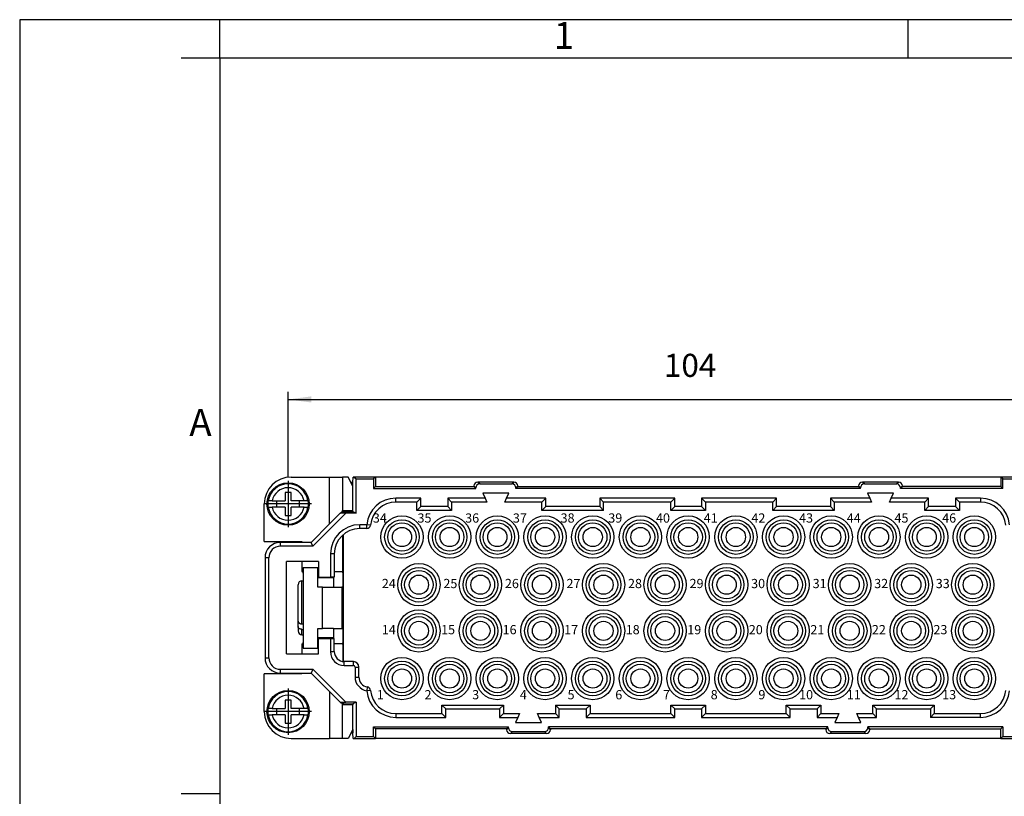
# Model space of a CAD drawing. Units: millimetres. Extents: x 899 to 1109, y 155 to 452.
# Drawn here: x 899 to 1027, y 351 to 452 of the extents above; entities that cross this region are included whole.
import ezdxf

# ---------------------------------------------------------------- set-up
doc = ezdxf.new("R2010")
doc.units = ezdxf.units.MM
doc.linetypes.add('DOT_CENTER', pattern=[14, 12, -1, 0, -1])
doc.layers.add('1', color=7, linetype='Continuous')
doc.styles.add('CONVERTER_11', font='ARIAL.TTF', dxfattribs={"width": 1.2})
doc.styles.add('CONVERTER_14', font='simplex.shx', dxfattribs={"width": 0.8075})
doc.styles.add('CONVERTER_15', font='simplex.shx', dxfattribs={"width": 0.95})
doc.dimstyles.new('ME10_DIM_16', dxfattribs={"dimtxt": 3, "dimasz": 3, "dimexe": 1, "dimexo": 0.5, "dimgap": 2, "dimtad": 1, "dimdsep": 46, "dimtxsty": 'CONVERTER_15', "dimsah": 1, "dimcen": 0.09, "dimclrd": 2, "dimclre": 2, "dimclrt": 4, "dimadec": 0, "dimazin": 0, "dimtfac": 1, "dimtdec": 4, "dimtix": 1, "dimtmove": 0, "dimatfit": 3, "dimfxl": 1, "dimtolj": 1, "dimtzin": 0, "dimarcsym": 0})

# ---------------------------------------------------------------- blocks, each defined once
blk = doc.blocks.new('_formato_A4', base_point=(1108.69, 154.68))
at = {"layer": '1', "color": 7, "linetype": 'Continuous'}
for p, q in [((1108.69, 451.68), (898.69, 451.68)), ((898.69, 451.68), (898.69, 154.68)), ((1014.19, 451.68), (924.69, 451.68)), ((924.69, 446.68), (924.69, 451.68)), ((1014.19, 446.68), (1014.19, 451.68)), ((924.69, 446.68), (919.69, 446.68)), ((1014.19, 446.68), (924.69, 446.68)), ((924.69, 446.68), (924.69, 177.68)), ((924.69, 446.68), (924.69, 159.68)), ((924.69, 446.68), (924.69, 159.68)), ((1103.69, 446.68), (1014.19, 446.68)), ((924.69, 351.02), (919.69, 351.02))]:
    blk.add_line(p, q, dxfattribs=at)
at = {"layer": '1', "color": 7, "char_height": 3.5, "attachment_point": 5, "line_spacing_factor": 1.320528, "style": 'CONVERTER_11'}
for s, insert in [('1', (969.44, 449.18)), ('A', (922.19, 398.85))]:
    blk.add_mtext(s, dxfattribs=dict(at, insert=insert))
blk = doc.blocks.new('*D8')
at = {"layer": '1', "color": 2, "linetype": 'Continuous'}
for p, q in [((933.58, 392.24), (933.58, 403.3)), ((1037.58, 392.24), (1037.58, 403.3)), ((933.58, 402.3), (1037.58, 402.3))]:
    blk.add_line(p, q, dxfattribs=at)
at = {"layer": '1', "color": 2}
for points in [[(936.58, 402.7), (936.58, 401.91), (933.58, 402.3)], [(1034.58, 401.91), (1034.58, 402.7), (1037.58, 402.3)]]:
    blk.add_solid(points, dxfattribs=at)
at = {"layer": '1', "color": 4, "insert": (982.43, 404.3), "char_height": 3, "attachment_point": 7, "rotation": 0.0001, "line_spacing_factor": 0.60024, "style": 'CONVERTER_15'}
blk.add_mtext('104', dxfattribs=at)

msp = doc.modelspace()

# ---------------------------------------------------------------- linework, layer by layer
at = {"color": 7, "linetype": 'Continuous'}
for p, q in [((933.98, 392.213), (938.98, 392.213)), ((938.98, 392.213), (940.663, 392.213)), ((941.401, 392.213), (940.663, 392.213)), ((941.98, 391.046), (941.401, 392.213)), ((941.98, 391.49), (942.027, 392.213)), ((942.16, 392.213), (942.027, 392.213)), ((942.16, 392.213), (942.413, 391.96)), ((944.927, 392.213), (942.16, 392.213)), ((942.413, 391.96), (944.674, 391.96)), ((942.413, 387.497), (942.413, 391.96)), ((944.927, 392.213), (944.674, 391.96)), ((944.674, 391.96), (944.674, 390.71)), ((944.927, 392.213), (944.927, 390.963)), ((1026.233, 392.213), (944.927, 392.213)), ((1026.233, 392.213), (1026.233, 390.963)), ((1029, 392.213), (1026.233, 392.213)), ((1026.486, 391.96), (1026.233, 392.213)), ((1026.486, 390.71), (1026.486, 391.96)), ((1026.486, 391.96), (1028.747, 391.96)), ((941.98, 391.49), (941.78, 391.49)), ((941.98, 391.046), (941.98, 391.49)), ((941.98, 387.813), (941.98, 391.046)), ((944.674, 390.71), (944.927, 390.963)), ((944.674, 390.71), (957.983, 390.71)), ((944.927, 390.963), (957.73, 390.963)), ((957.73, 391.063), (957.73, 390.963)), ((957.73, 390.963), (957.983, 390.71)), ((957.983, 390.71), (957.983, 390.81)), ((962.93, 391.563), (958.23, 391.563)), ((958.483, 391.31), (962.677, 391.31)), ((963.43, 390.963), (963.177, 390.71)), ((963.177, 390.71), (963.177, 390.81)), ((1007.983, 390.71), (963.177, 390.71)), ((963.43, 391.063), (963.43, 390.963)), ((963.43, 390.963), (1007.73, 390.963)), ((1007.73, 391.063), (1007.73, 390.963)), ((1007.983, 390.71), (1007.73, 390.963)), ((1007.983, 390.71), (1007.983, 390.81)), ((1012.93, 391.563), (1008.23, 391.563)), ((1008.483, 391.31), (1012.677, 391.31)), ((1013.43, 390.963), (1013.177, 390.71)), ((1013.177, 390.71), (1013.177, 390.81)), ((1026.486, 390.71), (1013.177, 390.71)), ((1013.43, 391.063), (1013.43, 390.963)), ((1026.233, 390.963), (1013.43, 390.963)), ((1026.486, 390.71), (1026.233, 390.963)), ((930.48, 383.813), (930.48, 388.713)), ((940.605, 387.617), (940.605, 387.813)), ((940.663, 387.813), (940.605, 387.813)), ((941.98, 387.813), (940.663, 387.813)), ((940.78, 387.713), (940.78, 387.813)), ((941.98, 387.713), (941.98, 387.813)), ((940.368, 387.501), (938.98, 386.113)), ((940.368, 387.501), (940.484, 387.617)), ((940.484, 387.617), (940.78, 387.617)), ((940.78, 387.713), (941.98, 387.713)), ((940.78, 387.617), (940.78, 387.713)), ((942.413, 387.497), (941.071, 387.497)), ((941.98, 387.713), (942.413, 387.497)), ((938.98, 386.113), (936.58, 383.713)), ((930.48, 383.813), (935.38, 383.813)), ((935.38, 383.713), (932.58, 383.713)), ((935.38, 383.813), (935.38, 383.713)), ((936.58, 383.713), (935.38, 383.713)), ((936.787, 383.213), (936.58, 383.713)), ((930.58, 381.713), (930.58, 368.713)), ((935.38, 381.213), (933.38, 381.213)), ((933.38, 369.213), (933.38, 381.213)), ((937.53, 381.213), (935.38, 381.213)), ((935.38, 381.213), (935.38, 379.913)), ((935.53, 380.463), (935.53, 369.963)), ((935.53, 380.463), (937.43, 380.463)), ((937.43, 377.913), (937.43, 380.463)), ((937.53, 381.213), (937.53, 379.213)), ((935.38, 379.913), (935.53, 379.913)), ((935.48, 379.913), (935.48, 379.713)), ((935.48, 379.713), (935.53, 379.713)), ((937.43, 379.913), (937.53, 379.913)), ((937.43, 379.713), (937.53, 379.713)), ((937.53, 379.613), (937.43, 379.613)), ((939.48, 379.113), (937.43, 379.113)), ((937.53, 379.213), (939.086, 379.213)), ((934.88, 373.475), (934.88, 378.213)), ((935.38, 378.713), (935.53, 378.713)), ((938.062, 377.913), (937.43, 377.913)), ((938.062, 377.913), (939.48, 377.913)), ((939.48, 377.913), (940.562, 377.913)), ((940.562, 377.913), (940.562, 372.513)), ((934.88, 372.768), (934.88, 373.475)), ((934.88, 372.768), (934.88, 372.213)), ((935.38, 373.117), (935.53, 373.117)), ((937.43, 372.513), (938.062, 372.513)), ((937.43, 369.963), (937.43, 372.513)), ((939.48, 372.513), (938.062, 372.513)), ((939.48, 372.513), (940.562, 372.513)), ((935.38, 372.41), (935.53, 372.41)), ((935.38, 371.713), (935.53, 371.713)), ((939.48, 371.313), (937.43, 371.313)), ((937.53, 369.213), (937.53, 371.213)), ((937.53, 371.213), (939.086, 371.213)), ((935.38, 370.513), (935.53, 370.513)), ((935.38, 370.513), (935.38, 369.213)), ((935.48, 370.713), (935.53, 370.713)), ((935.48, 370.713), (935.48, 370.513)), ((935.53, 369.963), (937.43, 369.963)), ((937.53, 370.813), (937.43, 370.813)), ((937.43, 370.713), (937.53, 370.713)), ((937.43, 370.513), (937.53, 370.513)), ((933.38, 369.213), (935.38, 369.213)), ((935.38, 369.213), (937.53, 369.213)), ((935.38, 366.613), (930.48, 366.613)), ((930.48, 361.713), (930.48, 366.613)), ((932.58, 366.713), (935.38, 366.713)), ((935.38, 366.713), (936.58, 366.713)), ((935.38, 366.713), (935.38, 366.613)), ((936.787, 367.213), (936.58, 366.713)), ((936.58, 366.713), (938.98, 364.313)), ((938.98, 364.313), (940.368, 362.925)), ((940.368, 362.925), (940.484, 362.809)), ((940.78, 362.809), (940.484, 362.809)), ((940.605, 362.809), (940.605, 362.613)), ((940.663, 362.613), (940.605, 362.613)), ((941.98, 362.613), (940.663, 362.613)), ((940.78, 362.713), (940.78, 362.809)), ((940.78, 362.713), (941.98, 362.713)), ((940.78, 362.613), (940.78, 362.713)), ((942.413, 362.929), (941.071, 362.929)), ((942.413, 362.929), (941.98, 362.713)), ((941.98, 362.713), (941.98, 362.613)), ((941.98, 359.38), (941.98, 362.613)), ((942.413, 362.929), (942.413, 358.466)), ((944.674, 358.466), (944.674, 359.716)), ((944.927, 359.463), (944.674, 359.716)), ((944.674, 359.716), (962.233, 359.716)), ((962.233, 359.716), (961.98, 359.463)), ((962.233, 359.616), (962.233, 359.716)), ((1003.733, 359.716), (967.427, 359.716)), ((967.427, 359.716), (967.68, 359.463)), ((967.427, 359.616), (967.427, 359.716)), ((1003.48, 359.463), (1003.733, 359.716)), ((1003.733, 359.616), (1003.733, 359.716)), ((1008.927, 359.716), (1009.18, 359.463)), ((1026.486, 359.716), (1008.927, 359.716)), ((1008.927, 359.616), (1008.927, 359.716)), ((1026.486, 359.716), (1026.233, 359.463)), ((1026.486, 359.716), (1026.486, 358.466)), ((941.98, 359.38), (941.401, 358.213)), ((941.78, 358.936), (941.98, 358.936)), ((941.98, 359.38), (941.98, 358.936)), ((942.027, 358.213), (941.98, 358.936)), ((942.413, 358.466), (942.16, 358.213)), ((942.413, 358.466), (944.674, 358.466)), ((944.674, 358.466), (944.927, 358.213)), ((961.98, 359.463), (944.927, 359.463)), ((944.927, 359.463), (944.927, 358.213)), ((961.98, 359.463), (961.98, 359.363)), ((967.18, 358.863), (962.48, 358.863)), ((962.733, 359.116), (966.927, 359.116)), ((1003.48, 359.463), (967.68, 359.463)), ((967.68, 359.463), (967.68, 359.363)), ((1003.48, 359.463), (1003.48, 359.363)), ((1008.68, 358.863), (1003.98, 358.863)), ((1004.233, 359.116), (1008.427, 359.116)), ((1009.18, 359.463), (1009.18, 359.363)), ((1009.18, 359.463), (1026.233, 359.463)), ((1026.233, 358.213), (1026.233, 359.463)), ((1026.233, 358.213), (1026.486, 358.466)), ((1026.486, 358.466), (1028.747, 358.466)), ((933.98, 358.213), (938.98, 358.213)), ((940.663, 358.213), (938.98, 358.213)), ((941.401, 358.213), (940.663, 358.213)), ((942.027, 358.213), (942.16, 358.213)), ((942.16, 358.213), (944.927, 358.213)), ((1026.233, 358.213), (944.927, 358.213)), ((1026.233, 358.213), (1029, 358.213))]:
    msp.add_line(p, q, dxfattribs=at)
at = {"color": 2, "linetype": 'Continuous'}
for p, q in [((938.98, 386.113), (938.98, 392.213)), ((940.663, 392.213), (940.663, 387.813)), ((957.983, 390.81), (957.73, 391.063)), ((958.483, 391.31), (958.23, 391.563)), ((962.677, 391.31), (962.93, 391.563)), ((963.177, 390.81), (963.43, 391.063)), ((1007.983, 390.81), (1007.73, 391.063)), ((1008.483, 391.31), (1008.23, 391.563)), ((1012.677, 391.31), (1012.93, 391.563)), ((1013.177, 390.81), (1013.43, 391.063)), ((930.957, 389.113), (930.996, 389.113)), ((931.501, 389.113), (930.996, 389.113)), ((931.501, 389.113), (932.08, 389.113)), ((932.08, 389.113), (933.18, 389.113)), ((932.08, 389.113), (932.08, 388.313)), ((933.98, 390.213), (933.18, 390.213)), ((933.18, 390.213), (933.18, 389.113)), ((933.98, 389.113), (933.98, 390.213)), ((935.08, 389.113), (933.98, 389.113)), ((935.659, 389.113), (935.08, 389.113)), ((935.08, 388.313), (935.08, 389.113)), ((936.164, 389.113), (935.659, 389.113)), ((936.164, 389.113), (936.203, 389.113)), ((947.58, 388.963), (947.58, 389.463)), ((950.83, 389.463), (947.58, 389.463)), ((950.33, 388.963), (950.83, 389.463)), ((950.83, 388.363), (950.83, 389.463)), ((954.83, 388.963), (954.33, 389.463)), ((954.33, 389.463), (954.33, 388.363)), ((959.183, 389.463), (954.33, 389.463)), ((958.88, 390.113), (959.183, 389.463)), ((962.28, 390.113), (958.88, 390.113)), ((959.183, 389.463), (959.416, 388.963)), ((961.744, 388.963), (961.977, 389.463)), ((961.977, 389.463), (962.28, 390.113)), ((967.08, 389.463), (961.977, 389.463)), ((966.58, 388.963), (967.08, 389.463)), ((967.08, 388.363), (967.08, 389.463)), ((983.83, 389.463), (974.08, 389.463)), ((974.08, 389.463), (974.08, 388.363)), ((974.08, 389.463), (974.58, 388.963)), ((983.33, 388.963), (983.83, 389.463)), ((983.83, 388.363), (983.83, 389.463)), ((997.08, 389.463), (987.33, 389.463)), ((987.33, 389.463), (987.33, 388.363)), ((987.83, 388.963), (987.33, 389.463)), ((996.58, 388.963), (997.08, 389.463)), ((997.08, 388.363), (997.08, 389.463)), ((1009.183, 389.463), (1004.08, 389.463)), ((1004.58, 388.963), (1004.08, 389.463)), ((1004.08, 389.463), (1004.08, 388.363)), ((1008.88, 390.113), (1009.183, 389.463)), ((1012.28, 390.113), (1008.88, 390.113)), ((1009.183, 389.463), (1009.416, 388.963)), ((1011.744, 388.963), (1011.977, 389.463)), ((1011.977, 389.463), (1012.28, 390.113)), ((1016.83, 389.463), (1011.977, 389.463)), ((1016.33, 388.963), (1016.83, 389.463)), ((1016.83, 388.363), (1016.83, 389.463)), ((1020.33, 389.463), (1020.33, 388.363)), ((1023.58, 389.463), (1020.33, 389.463)), ((1020.83, 388.963), (1020.33, 389.463)), ((1023.58, 389.463), (1023.58, 388.963)), ((930.996, 388.313), (930.957, 388.313)), ((930.996, 388.313), (931.501, 388.313)), ((932.08, 388.313), (931.501, 388.313)), ((933.18, 388.313), (932.08, 388.313)), ((933.18, 388.313), (933.18, 387.213)), ((933.98, 387.213), (933.98, 388.313)), ((935.08, 388.313), (933.98, 388.313)), ((935.659, 388.313), (935.08, 388.313)), ((935.659, 388.313), (936.164, 388.313)), ((936.203, 388.313), (936.164, 388.313)), ((950.33, 388.963), (947.58, 388.963)), ((950.33, 387.863), (950.33, 388.963)), ((950.33, 387.863), (950.83, 388.363)), ((954.83, 387.863), (950.33, 387.863)), ((954.33, 388.363), (950.83, 388.363)), ((954.83, 387.863), (954.33, 388.363)), ((954.83, 388.963), (954.83, 387.863)), ((959.416, 388.963), (954.83, 388.963)), ((966.58, 388.963), (961.744, 388.963)), ((966.58, 387.863), (966.58, 388.963)), ((966.58, 387.863), (967.08, 388.363)), ((974.58, 387.863), (966.58, 387.863)), ((974.08, 388.363), (967.08, 388.363)), ((974.58, 387.863), (974.08, 388.363)), ((974.58, 387.863), (974.58, 388.963)), ((983.33, 388.963), (974.58, 388.963)), ((983.33, 387.863), (983.33, 388.963)), ((983.33, 387.863), (983.83, 388.363)), ((987.83, 387.863), (983.33, 387.863)), ((987.33, 388.363), (983.83, 388.363)), ((987.83, 387.863), (987.33, 388.363)), ((987.83, 388.963), (987.83, 387.863)), ((996.58, 388.963), (987.83, 388.963)), ((996.58, 387.863), (996.58, 388.963)), ((996.58, 387.863), (997.08, 388.363)), ((1004.58, 387.863), (996.58, 387.863)), ((1004.08, 388.363), (997.08, 388.363)), ((1004.58, 387.863), (1004.08, 388.363)), ((1009.416, 388.963), (1004.58, 388.963)), ((1004.58, 388.963), (1004.58, 387.863)), ((1016.33, 388.963), (1011.744, 388.963)), ((1016.33, 387.863), (1016.33, 388.963)), ((1016.33, 387.863), (1016.83, 388.363)), ((1020.83, 387.863), (1016.33, 387.863)), ((1020.33, 388.363), (1016.83, 388.363)), ((1020.83, 387.863), (1020.33, 388.363)), ((1020.83, 388.963), (1020.83, 387.863)), ((1023.58, 388.963), (1020.83, 388.963)), ((933.18, 387.213), (933.98, 387.213)), ((941.071, 387.497), (936.787, 383.213)), ((942.886, 385.513), (942.886, 386.013)), ((943.796, 386.013), (942.886, 386.013)), ((943.796, 385.513), (942.886, 385.513)), ((944.294, 385.967), (943.796, 386.013)), ((943.796, 385.513), (943.796, 386.013)), ((940.68, 379.779), (940.68, 384.667)), ((940.78, 368.217), (940.78, 384.753)), ((932.58, 383.213), (932.58, 383.713)), ((936.787, 383.213), (932.58, 383.213)), ((931.08, 381.713), (930.58, 381.713)), ((931.08, 368.713), (931.08, 381.713)), ((939.586, 382.213), (939.086, 382.213)), ((939.086, 382.213), (939.086, 379.213)), ((939.586, 382.213), (939.586, 379.213)), ((939.586, 379.213), (939.086, 379.213)), ((939.48, 379.213), (939.48, 379.113)), ((939.48, 379.113), (939.48, 377.913)), ((939.586, 379.913), (940.605, 379.913)), ((940.68, 379.779), (940.68, 379.713)), ((940.68, 379.713), (940.78, 379.713)), ((940.68, 379.713), (940.68, 378.063)), ((935.38, 373.117), (935.38, 378.713)), ((938.062, 372.513), (938.062, 377.913)), ((940.68, 377.913), (940.562, 377.913)), ((940.68, 378.063), (940.68, 377.913)), ((940.68, 378.063), (940.78, 378.063)), ((940.68, 377.913), (940.68, 372.513)), ((939.48, 372.513), (939.48, 371.313)), ((940.562, 372.513), (940.68, 372.513)), ((940.68, 372.513), (940.68, 372.363)), ((935.38, 371.713), (935.38, 372.41)), ((939.086, 371.213), (939.086, 369.513)), ((939.086, 371.213), (939.586, 371.213)), ((939.48, 371.313), (939.48, 371.213)), ((939.586, 369.513), (939.586, 371.213)), ((940.68, 372.363), (940.68, 370.713)), ((940.68, 372.363), (940.78, 372.363)), ((940.605, 370.513), (939.586, 370.513)), ((940.68, 370.713), (940.78, 370.713)), ((940.68, 370.713), (940.68, 370.647)), ((940.68, 370.647), (940.68, 368.229)), ((930.58, 368.713), (931.08, 368.713)), ((939.086, 369.513), (939.586, 369.513)), ((940.886, 367.713), (940.886, 368.213)), ((942.08, 368.213), (940.886, 368.213)), ((940.886, 367.713), (942.08, 367.713)), ((942.08, 367.713), (942.08, 368.213)), ((942.28, 367.513), (942.78, 367.513)), ((942.28, 367.513), (942.28, 366.213)), ((942.78, 366.213), (942.78, 367.513)), ((932.58, 367.213), (936.787, 367.213)), ((932.58, 366.713), (932.58, 367.213)), ((936.787, 367.213), (941.071, 362.929)), ((942.28, 366.213), (942.78, 366.213)), ((943.874, 364.929), (943.794, 364.436)), ((938.98, 364.313), (938.98, 358.213)), ((944.292, 364.479), (943.794, 364.436)), ((933.18, 363.213), (933.18, 362.113)), ((933.98, 363.213), (933.18, 363.213)), ((933.98, 362.113), (933.98, 363.213)), ((940.663, 358.213), (940.663, 362.613)), ((953.58, 362.563), (954.08, 362.063)), ((953.58, 361.463), (953.58, 362.563)), ((953.58, 362.563), (961.58, 362.563)), ((961.58, 362.563), (961.08, 362.063)), ((961.58, 362.563), (961.58, 361.463)), ((968.33, 362.563), (968.33, 361.463)), ((968.33, 362.563), (968.83, 362.063)), ((968.33, 362.563), (972.83, 362.563)), ((972.83, 362.563), (972.33, 362.063)), ((972.83, 362.563), (972.83, 361.463)), ((983.33, 362.563), (987.83, 362.563)), ((983.33, 361.463), (983.33, 362.563)), ((983.33, 362.563), (983.83, 362.063)), ((987.83, 362.563), (987.33, 362.063)), ((987.83, 362.563), (987.83, 361.463)), ((998.33, 362.563), (998.83, 362.063)), ((998.33, 362.563), (1002.83, 362.563)), ((998.33, 361.463), (998.33, 362.563)), ((1002.83, 362.563), (1002.33, 362.063)), ((1002.83, 362.563), (1002.83, 361.463)), ((1009.58, 362.563), (1017.58, 362.563)), ((1009.58, 361.463), (1009.58, 362.563)), ((1009.58, 362.563), (1010.08, 362.063)), ((1017.58, 362.563), (1017.08, 362.063)), ((1017.58, 362.563), (1017.58, 361.463)), ((930.957, 362.113), (930.996, 362.113)), ((930.996, 361.313), (930.957, 361.313)), ((931.501, 362.113), (930.996, 362.113)), ((930.996, 361.313), (931.501, 361.313)), ((931.501, 362.113), (932.08, 362.113)), ((932.08, 361.313), (931.501, 361.313)), ((932.08, 362.113), (933.18, 362.113)), ((932.08, 362.113), (932.08, 361.313)), ((933.18, 361.313), (932.08, 361.313)), ((933.18, 361.313), (933.18, 360.213)), ((935.08, 362.113), (933.98, 362.113)), ((935.08, 361.313), (933.98, 361.313)), ((933.98, 360.213), (933.98, 361.313)), ((935.659, 362.113), (935.08, 362.113)), ((935.08, 361.313), (935.08, 362.113)), ((935.659, 361.313), (935.08, 361.313)), ((936.164, 362.113), (935.659, 362.113)), ((935.659, 361.313), (936.164, 361.313)), ((936.164, 362.113), (936.203, 362.113)), ((936.203, 361.313), (936.164, 361.313)), ((947.58, 361.463), (947.58, 360.963)), ((947.58, 361.463), (953.58, 361.463)), ((947.58, 360.963), (954.08, 360.963)), ((953.58, 361.463), (954.08, 360.963)), ((954.08, 362.063), (961.08, 362.063)), ((954.08, 360.963), (954.08, 362.063)), ((961.08, 362.063), (961.08, 360.963)), ((961.58, 361.463), (961.08, 360.963)), ((961.08, 360.963), (963.433, 360.963)), ((961.58, 361.463), (963.666, 361.463)), ((963.433, 360.963), (963.13, 360.313)), ((963.666, 361.463), (963.433, 360.963)), ((966.227, 360.963), (965.994, 361.463)), ((965.994, 361.463), (968.33, 361.463)), ((966.53, 360.313), (966.227, 360.963)), ((966.227, 360.963), (968.83, 360.963)), ((968.83, 360.963), (968.33, 361.463)), ((968.83, 362.063), (972.33, 362.063)), ((968.83, 360.963), (968.83, 362.063)), ((972.33, 362.063), (972.33, 360.963)), ((972.83, 361.463), (972.33, 360.963)), ((972.33, 360.963), (983.83, 360.963)), ((972.83, 361.463), (983.33, 361.463)), ((983.33, 361.463), (983.83, 360.963)), ((983.83, 362.063), (987.33, 362.063)), ((983.83, 360.963), (983.83, 362.063)), ((987.33, 362.063), (987.33, 360.963)), ((987.83, 361.463), (987.33, 360.963)), ((987.33, 360.963), (998.83, 360.963)), ((987.83, 361.463), (998.33, 361.463)), ((998.33, 361.463), (998.83, 360.963)), ((998.83, 362.063), (1002.33, 362.063)), ((998.83, 360.963), (998.83, 362.063)), ((1002.33, 362.063), (1002.33, 360.963)), ((1002.83, 361.463), (1002.33, 360.963)), ((1002.33, 360.963), (1004.933, 360.963)), ((1002.83, 361.463), (1005.166, 361.463)), ((1004.933, 360.963), (1004.63, 360.313)), ((1005.166, 361.463), (1004.933, 360.963)), ((1007.494, 361.463), (1009.58, 361.463)), ((1007.727, 360.963), (1007.494, 361.463)), ((1007.727, 360.963), (1010.08, 360.963)), ((1008.03, 360.313), (1007.727, 360.963)), ((1009.58, 361.463), (1010.08, 360.963)), ((1010.08, 362.063), (1017.08, 362.063)), ((1010.08, 360.963), (1010.08, 362.063)), ((1017.08, 362.063), (1017.08, 360.963)), ((1017.58, 361.463), (1017.08, 360.963)), ((1023.58, 360.963), (1017.08, 360.963)), ((1017.58, 361.463), (1023.58, 361.463)), ((1023.58, 360.963), (1023.58, 361.463)), ((933.18, 360.213), (933.98, 360.213)), ((963.13, 360.313), (966.53, 360.313)), ((1004.63, 360.313), (1008.03, 360.313)), ((962.233, 359.616), (961.98, 359.363)), ((962.733, 359.116), (962.48, 358.863)), ((966.927, 359.116), (967.18, 358.863)), ((967.427, 359.616), (967.68, 359.363)), ((1003.733, 359.616), (1003.48, 359.363)), ((1004.233, 359.116), (1003.98, 358.863)), ((1008.427, 359.116), (1008.68, 358.863)), ((1008.927, 359.616), (1009.18, 359.363))]:
    msp.add_line(p, q, dxfattribs=at)
at = {"color": 7, "linetype": 'Continuous'}
for centre, radius in [((933.58, 388.713), 2.75), ((948.38, 384.413), 1.25), ((954.58, 384.413), 1.25), ((960.78, 384.413), 1.25), ((966.98, 384.413), 1.25), ((973.18, 384.413), 1.25), ((979.38, 384.413), 1.25), ((985.58, 384.413), 1.25), ((991.78, 384.413), 1.25), ((997.98, 384.413), 1.25), ((1004.18, 384.413), 1.25), ((1010.38, 384.413), 1.25), ((1016.58, 384.413), 1.25), ((1022.78, 384.413), 1.25), ((950.58, 378.213), 1.25), ((958.58, 378.213), 1.25), ((966.58, 378.213), 1.25), ((974.58, 378.213), 1.25), ((982.58, 378.213), 1.25), ((990.58, 378.213), 1.25), ((998.58, 378.213), 1.25), ((1006.58, 378.213), 1.25), ((1014.58, 378.213), 1.25), ((1022.58, 378.213), 1.25), ((950.58, 372.213), 1.25), ((958.58, 372.213), 1.25), ((966.58, 372.213), 1.25), ((974.58, 372.213), 1.25), ((982.58, 372.213), 1.25), ((990.58, 372.213), 1.25), ((998.58, 372.213), 1.25), ((1006.58, 372.213), 1.25), ((1014.58, 372.213), 1.25), ((1022.58, 372.213), 1.25), ((948.38, 366.013), 1.25), ((954.58, 366.013), 1.25), ((960.78, 366.013), 1.25), ((966.98, 366.013), 1.25), ((973.18, 366.013), 1.25), ((979.38, 366.013), 1.25), ((985.58, 366.013), 1.25), ((991.78, 366.013), 1.25), ((997.98, 366.013), 1.25), ((1004.18, 366.013), 1.25), ((1010.38, 366.013), 1.25), ((1016.58, 366.013), 1.25), ((1022.78, 366.013), 1.25), ((933.58, 361.713), 2.75)]:
    msp.add_circle(centre, radius, dxfattribs=at)
at = {"color": 2, "linetype": 'Continuous'}
for centre, radius in [((948.38, 384.413), 2.75), ((948.38, 384.413), 2.25), ((954.58, 384.413), 2.75), ((954.58, 384.413), 2.25), ((960.78, 384.413), 2.75), ((960.78, 384.413), 2.25), ((966.98, 384.413), 2.75), ((966.98, 384.413), 2.25), ((973.18, 384.413), 2.75), ((973.18, 384.413), 2.25), ((979.38, 384.413), 2.75), ((979.38, 384.413), 2.25), ((985.58, 384.413), 2.75), ((985.58, 384.413), 2.25), ((991.78, 384.413), 2.75), ((991.78, 384.413), 2.25), ((997.98, 384.413), 2.75), ((997.98, 384.413), 2.25), ((1004.18, 384.413), 2.75), ((1004.18, 384.413), 2.25), ((1010.38, 384.413), 2.75), ((1010.38, 384.413), 2.25), ((1016.58, 384.413), 2.75), ((1016.58, 384.413), 2.25), ((1022.78, 384.413), 2.75), ((1022.78, 384.413), 2.25), ((948.38, 384.413), 1.85), ((954.58, 384.413), 1.85), ((960.78, 384.413), 1.85), ((966.98, 384.413), 1.85), ((973.18, 384.413), 1.85), ((979.38, 384.413), 1.85), ((985.58, 384.413), 1.85), ((991.78, 384.413), 1.85), ((997.98, 384.413), 1.85), ((1004.18, 384.413), 1.85), ((1010.38, 384.413), 1.85), ((1016.58, 384.413), 1.85), ((1022.78, 384.413), 1.85), ((950.58, 378.213), 2.75), ((950.58, 378.213), 2.25), ((958.58, 378.213), 2.75), ((958.58, 378.213), 2.25), ((966.58, 378.213), 2.75), ((966.58, 378.213), 2.25), ((974.58, 378.213), 2.75), ((974.58, 378.213), 2.25), ((982.58, 378.213), 2.75), ((982.58, 378.213), 2.25), ((990.58, 378.213), 2.75), ((990.58, 378.213), 2.25), ((998.58, 378.213), 2.75), ((998.58, 378.213), 2.25), ((1006.58, 378.213), 2.75), ((1006.58, 378.213), 2.25), ((1014.58, 378.213), 2.75), ((1014.58, 378.213), 2.25), ((1022.58, 378.213), 2.75), ((1022.58, 378.213), 2.25), ((950.58, 378.213), 1.85), ((958.58, 378.213), 1.85), ((966.58, 378.213), 1.85), ((974.58, 378.213), 1.85), ((982.58, 378.213), 1.85), ((990.58, 378.213), 1.85), ((998.58, 378.213), 1.85), ((1006.58, 378.213), 1.85), ((1014.58, 378.213), 1.85), ((1022.58, 378.213), 1.85), ((950.58, 372.213), 2.75), ((950.58, 372.213), 2.25), ((950.58, 372.213), 1.85), ((958.58, 372.213), 2.75), ((958.58, 372.213), 2.25), ((958.58, 372.213), 1.85), ((966.58, 372.213), 2.75), ((966.58, 372.213), 2.25), ((966.58, 372.213), 1.85), ((974.58, 372.213), 2.75), ((974.58, 372.213), 2.25), ((974.58, 372.213), 1.85), ((982.58, 372.213), 2.75), ((982.58, 372.213), 2.25), ((982.58, 372.213), 1.85), ((990.58, 372.213), 2.75), ((990.58, 372.213), 2.25), ((990.58, 372.213), 1.85), ((998.58, 372.213), 2.75), ((998.58, 372.213), 2.25), ((998.58, 372.213), 1.85), ((1006.58, 372.213), 2.75), ((1006.58, 372.213), 2.25), ((1006.58, 372.213), 1.85), ((1014.58, 372.213), 2.75), ((1014.58, 372.213), 2.25), ((1014.58, 372.213), 1.85), ((1022.58, 372.213), 2.75), ((1022.58, 372.213), 2.25), ((1022.58, 372.213), 1.85), ((948.38, 366.013), 2.75), ((954.58, 366.013), 2.75), ((960.78, 366.013), 2.75), ((966.98, 366.013), 2.75), ((973.18, 366.013), 2.75), ((979.38, 366.013), 2.75), ((985.58, 366.013), 2.75), ((991.78, 366.013), 2.75), ((997.98, 366.013), 2.75), ((1004.18, 366.013), 2.75), ((1010.38, 366.013), 2.75), ((1016.58, 366.013), 2.75), ((1022.78, 366.013), 2.75), ((948.38, 366.013), 2.25), ((948.38, 366.013), 1.85), ((954.58, 366.013), 2.25), ((954.58, 366.013), 1.85), ((960.78, 366.013), 2.25), ((960.78, 366.013), 1.85), ((966.98, 366.013), 2.25), ((966.98, 366.013), 1.85), ((973.18, 366.013), 2.25), ((973.18, 366.013), 1.85), ((979.38, 366.013), 2.25), ((979.38, 366.013), 1.85), ((985.58, 366.013), 2.25), ((985.58, 366.013), 1.85), ((991.78, 366.013), 2.25), ((991.78, 366.013), 1.85), ((997.98, 366.013), 2.25), ((997.98, 366.013), 1.85), ((1004.18, 366.013), 2.25), ((1004.18, 366.013), 1.85), ((1010.38, 366.013), 2.25), ((1010.38, 366.013), 1.85), ((1016.58, 366.013), 2.25), ((1016.58, 366.013), 1.85), ((1022.78, 366.013), 2.25), ((1022.78, 366.013), 1.85)]:
    msp.add_circle(centre, radius, dxfattribs=at)
at = {"color": 7, "linetype": 'Continuous'}
for centre, radius, start, end in [((933.98, 388.713), 3.5, 90, 180), ((958.23, 391.063), 0.5, 90, 180), ((958.483, 390.81), 0.5, 90, 180), ((962.677, 390.81), 0.5, 0, 90), ((962.93, 391.063), 0.5, 0, 90), ((1008.23, 391.063), 0.5, 90, 180), ((1008.483, 390.81), 0.5, 90, 180), ((1012.677, 390.81), 0.5, 0, 90), ((1012.93, 391.063), 0.5, 0, 90), ((932.58, 381.713), 2, 90, 180), ((935.38, 378.213), 0.5, 90, 180), ((935.38, 372.213), 0.5, 180, 270), ((932.58, 368.713), 2, 180, 270), ((933.98, 361.713), 3.5, 180, 270), ((962.48, 359.363), 0.5, 180, 270), ((962.733, 359.616), 0.5, 180, 270), ((966.927, 359.616), 0.5, 270, 0), ((967.18, 359.363), 0.5, 270, 0), ((1003.98, 359.363), 0.5, 180, 270), ((1004.233, 359.616), 0.5, 180, 270), ((1008.427, 359.616), 0.5, 270, 0), ((1008.68, 359.363), 0.5, 270, 0)]:
    msp.add_arc(centre, radius, start, end, dxfattribs=at)
at = {"color": 2, "linetype": 'Continuous'}
for centre, radius, start, end in [((933.58, 388.713), 2.615, 8.79887, 171.20113), ((933.58, 388.713), 2.117, 10.89206, 169.10794), ((933.58, 388.713), 2.654, 171.3308, 188.6692), ((933.58, 388.713), 2.654, 351.3308, 8.6692), ((947.58, 385.663), 3.8, 90, 174.71527), ((1023.58, 385.663), 3.8, 5.28473, 90), ((933.58, 388.713), 2.615, 188.79887, 351.20113), ((933.58, 388.713), 2.117, 190.89206, 349.10794), ((947.58, 385.663), 3.3, 90, 174.71527), ((1023.58, 385.663), 3.3, 5.28473, 90), ((942.886, 382.213), 3.8, 90, 180), ((942.886, 382.213), 3.3, 90, 180), ((943.796, 386.013), 0.5, 270, 354.71527), ((932.58, 381.713), 1.5, 90, 180), ((932.58, 368.713), 1.5, 180, 270), ((940.886, 369.513), 1.8, 180, 270), ((940.886, 369.513), 1.3, 180, 270), ((942.08, 367.513), 0.7, 0, 90), ((942.08, 367.513), 0.2, 0, 90), ((944.08, 366.213), 1.8, 180, 260.8611), ((944.08, 366.213), 1.3, 180, 260.8611), ((943.794, 364.436), 0.5, 4.93885, 80.8611), ((933.58, 361.713), 2.615, 8.79887, 171.20113), ((933.58, 361.713), 2.117, 10.89206, 169.10794), ((947.58, 364.763), 3.8, 184.93885, 270), ((947.58, 364.763), 3.3, 184.93885, 270), ((1023.58, 364.763), 3.3, 270, 355.06115), ((1023.58, 364.763), 3.8, 270, 355.06115), ((933.58, 361.713), 2.654, 171.3308, 188.6692), ((933.58, 361.713), 2.615, 188.79887, 351.20113), ((933.58, 361.713), 2.117, 190.89206, 349.10794), ((933.58, 361.713), 2.654, 351.3308, 8.6692)]:
    msp.add_arc(centre, radius, start, end, dxfattribs=at)
at = {"color": 7, "linetype": 'Continuous'}
for points, knots in [([(941.76, 391.49), (941.763, 391.49), (941.77, 391.49), (941.777, 391.49), (941.78, 391.49)], [0, 0, 0, 0, 0.010094354, 0.020198791, 0.020198791, 0.020198791, 0.020198791]), ([(941.071, 387.497), (941.047, 387.497), (941.003, 387.497), (940.94, 387.497), (940.885, 387.497), (940.84, 387.497), (940.791, 387.497), (940.74, 387.497), (940.685, 387.497), (940.639, 387.497), (940.603, 387.498), (940.565, 387.498), (940.528, 387.498), (940.49, 387.498), (940.46, 387.499), (940.438, 387.499), (940.416, 387.499), (940.397, 387.5), (940.379, 387.5), (940.371, 387.501), (940.368, 387.501)], [0, 0, 0, 0, 0.07060378, 0.13362434, 0.18836964, 0.23414761, 0.27026618, 0.33409605, 0.38870444, 0.43424372, 0.47086624, 0.49872433, 0.54615311, 0.58405261, 0.61342504, 0.63527254, 0.65059722, 0.67722763, 0.69465411, 0.70279067, 0.70279067, 0.70279067, 0.70279067]), ([(934.88, 373.475), (934.882, 373.451), (934.886, 373.404), (934.914, 373.34), (934.959, 373.277), (935.017, 373.225), (935.096, 373.177), (935.177, 373.145), (935.276, 373.122), (935.341, 373.119), (935.38, 373.117)], [0, 0, 0, 0, 0.07012323, 0.14259995, 0.20549183, 0.30181755, 0.37362361, 0.48253711, 0.56148917, 0.67733892, 0.67733892, 0.67733892, 0.67733892]), ([(935.38, 372.41), (935.341, 372.412), (935.276, 372.415), (935.177, 372.438), (935.096, 372.47), (935.025, 372.513), (934.966, 372.563), (934.915, 372.628), (934.885, 372.701), (934.881, 372.749), (934.88, 372.768)], [0, 0, 0, 0, 0.11593074, 0.19489983, 0.30388211, 0.37569676, 0.4439905, 0.5349701, 0.61970031, 0.67728861, 0.67728861, 0.67728861, 0.67728861]), ([(940.368, 362.925), (940.369, 362.925), (940.371, 362.925), (940.377, 362.926), (940.386, 362.926), (940.401, 362.926), (940.417, 362.927), (940.434, 362.927), (940.451, 362.927), (940.473, 362.927), (940.5, 362.928), (940.534, 362.928), (940.576, 362.928), (940.624, 362.928), (940.674, 362.929), (940.721, 362.929), (940.763, 362.929), (940.818, 362.929), (940.889, 362.929), (940.979, 362.929), (941.04, 362.929), (941.071, 362.929)], [0, 0, 0, 0, 0.00233937, 0.00744145, 0.01659546, 0.03108656, 0.05219868, 0.06454334, 0.08130175, 0.10305383, 0.13037952, 0.16385877, 0.20407158, 0.25604421, 0.30680764, 0.35443058, 0.39698172, 0.43252973, 0.51999707, 0.61047423, 0.7027959, 0.7027959, 0.7027959, 0.7027959]), ([(941.78, 358.936), (941.777, 358.936), (941.77, 358.936), (941.763, 358.936), (941.76, 358.936)], [0, 0, 0, 0, 0.010104438, 0.020198791, 0.020198791, 0.020198791, 0.020198791])]:
    msp.add_open_spline(points, degree=3, knots=knots, dxfattribs=at)
at = {"color": 2, "linetype": 'Continuous'}
for points, knots in [([(940.68, 379.779), (940.68, 379.798), (940.679, 379.833), (940.667, 379.877), (940.641, 379.909), (940.617, 379.911), (940.605, 379.913)], [0, 0, 0, 0, 0.05792582, 0.10290965, 0.13618284, 0.17230828, 0.17230828, 0.17230828, 0.17230828]), ([(940.605, 370.513), (940.617, 370.514), (940.641, 370.517), (940.667, 370.549), (940.679, 370.593), (940.68, 370.628), (940.68, 370.647)], [0, 0, 0, 0, 0.03613107, 0.06941096, 0.11439052, 0.17230808, 0.17230808, 0.17230808, 0.17230808])]:
    msp.add_open_spline(points, degree=3, knots=knots, dxfattribs=at)
at = {"layer": '1', "color": 2, "linetype": 'DOT_CENTER'}
for p, q in [((933.58, 391.738), (933.58, 385.688)), ((936.605, 388.713), (930.555, 388.713)), ((933.58, 364.738), (933.58, 358.688)), ((936.605, 361.713), (930.555, 361.713))]:
    msp.add_line(p, q, dxfattribs=at)

# ---------------------------------------------------------------- block references
at = {"layer": '1'}
msp.add_blockref('_formato_A4', (1108.691, 154.684), dxfattribs=at)

# ---------------------------------------------------------------- texts
at = {"layer": '1', "color": 4, "char_height": 1.2, "line_spacing_factor": 1.320528, "style": 'CONVERTER_14'}
for s, insert, attachment_point in [('34', (946.417, 385.913), 9), ('35', (952.217, 385.913), 9), ('36', (958.417, 385.913), 9), ('37', (964.617, 385.913), 9), ('38', (970.817, 385.913), 9), ('39', (977.017, 385.913), 9), ('40', (983.217, 385.913), 9), ('41', (989.417, 385.913), 9), ('42', (995.617, 385.913), 9), ('43', (1001.817, 385.913), 9), ('44', (1008.017, 385.913), 9), ('45', (1014.217, 385.913), 9), ('46', (1020.417, 385.913), 9), ('24', (947.58, 378.213), 6), ('25', (955.58, 378.213), 6), ('26', (963.58, 378.213), 6), ('27', (971.58, 378.213), 6), ('28', (979.58, 378.213), 6), ('29', (987.58, 378.213), 6), ('30', (995.58, 378.213), 6), ('31', (1003.58, 378.213), 6), ('32', (1011.58, 378.213), 6), ('33', (1019.58, 378.213), 6), ('14', (947.58, 372.213), 6), ('15', (955.28, 372.213), 6), ('16', (963.28, 372.213), 6), ('17', (971.28, 372.213), 6), ('18', (979.28, 372.213), 6), ('19', (987.28, 372.213), 6), ('20', (995.28, 372.213), 6), ('21', (1003.28, 372.213), 6), ('22', (1011.28, 372.213), 6), ('23', (1019.28, 372.213), 6), ('1', (946.017, 364.512), 3), ('2', (952.217, 364.512), 3), ('3', (958.417, 364.512), 3), ('4', (964.617, 364.512), 3), ('5', (970.817, 364.512), 3), ('6', (977.017, 364.512), 3), ('7', (983.217, 364.512), 3), ('8', (989.417, 364.512), 3), ('9', (995.617, 364.512), 3), ('10', (1001.817, 364.512), 3), ('11', (1008.017, 364.512), 3), ('12', (1014.217, 364.512), 3), ('13', (1020.417, 364.512), 3)]:
    msp.add_mtext(s, dxfattribs=dict(at, insert=insert, attachment_point=attachment_point))

# ---------------------------------------------------------------- dimensions: what is measured, and where the dimension line sits
at = {"layer": '1'}
dim = msp.add_linear_dim(base=(933.58, 402.301), p1=(1037.58, 391.738), p2=(933.58, 391.738), dimstyle='ME10_DIM_16', dxfattribs=at)
dim.commit()
dim.dimension.update_dxf_attribs({"geometry": '*D8', "text_midpoint": (985.58, 405.801), "text_rotation": 0.00014})

doc.saveas('drawing.dxf')
